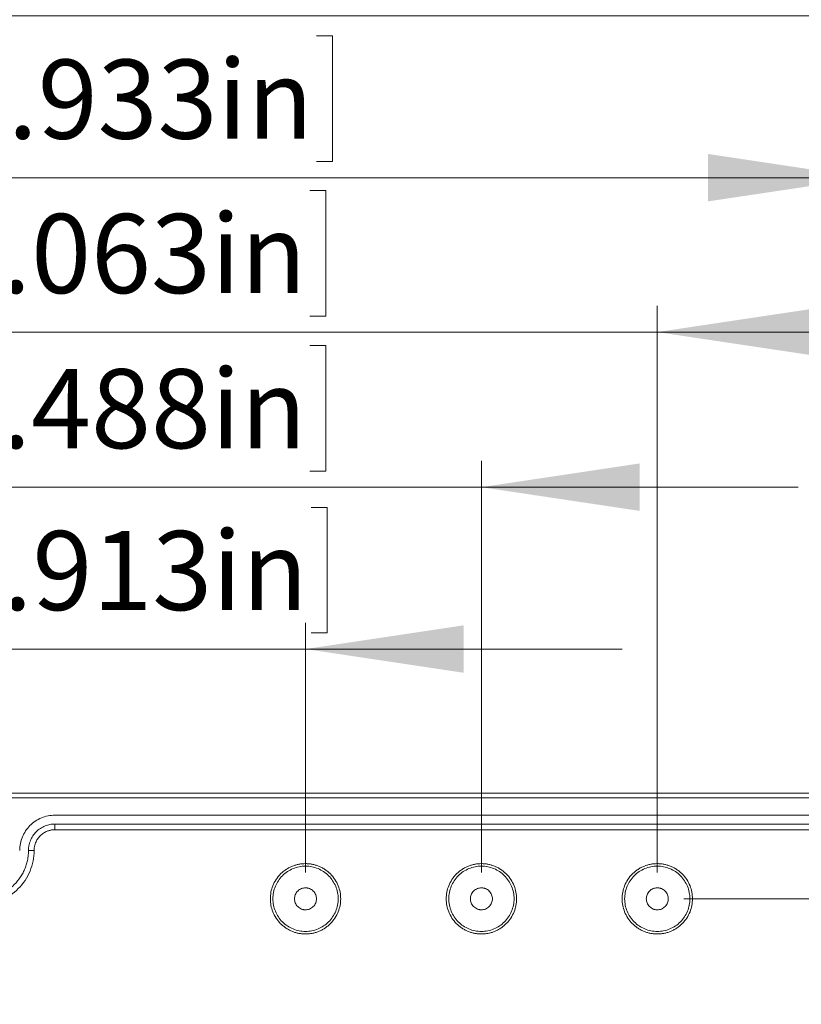
# Model space of a CAD drawing. Units: millimetres. Extents: x 5 to 432, y 3 to 276.
# Drawn here: x 90 to 120, y 215 to 252 of the extents above; entities that cross this region are included whole.
import ezdxf

# ---------------------------------------------------------------- set-up
doc = ezdxf.new("R2010")
doc.units = ezdxf.units.MM
doc.styles.add('SLDTEXTSTYLE1', font='TXT', dxfattribs={"width": 0.75})
doc.dimstyles.new('SLDDIMSTYLE0', dxfattribs={"dimtxt": 3, "dimasz": 6, "dimexe": 0, "dimexo": 0.0625, "dimgap": 0.75, "dimtad": 1, "dimlfac": 3, "dimrnd": 1e-09, "dimzin": 12, "dimdsep": 46, "dimtxsty": 'SLDTEXTSTYLE1', "dimsah": 1, "dimcen": 0.09, "dimadec": 0, "dimazin": 3, "dimtfac": 1, "dimtofl": 0, "dimtmove": 0, "dimatfit": 3, "dimfxl": 0, "dimfrac": 2, "dimtolj": 1, "dimtzin": 12, "dimarcsym": 0})
doc.dimstyles.new('SLDDIMSTYLE1', dxfattribs={"dimtxt": 3, "dimasz": 6, "dimexe": 0, "dimexo": 0.0625, "dimgap": 0.75, "dimtad": 1, "dimlfac": 3, "dimrnd": 1e-09, "dimzin": 4, "dimdsep": 46, "dimtxsty": 'SLDTEXTSTYLE1', "dimsah": 1, "dimcen": 0.09, "dimadec": 0, "dimazin": 1, "dimtfac": 1, "dimtofl": 0, "dimtmove": 0, "dimatfit": 3, "dimfxl": 0, "dimfrac": 2, "dimtolj": 1, "dimtzin": 12, "dimarcsym": 0})
doc.dimstyles.new('SLDDIMSTYLE2', dxfattribs={"dimtxt": 3, "dimasz": 6, "dimexe": 0, "dimexo": 0.0625, "dimgap": 0.75, "dimtad": 1, "dimlfac": 3, "dimrnd": 1e-09, "dimzin": 12, "dimdsep": 46, "dimtxsty": 'SLDTEXTSTYLE1', "dimsah": 1, "dimcen": 0.09, "dimadec": 0, "dimazin": 3, "dimtfac": 1, "dimtmove": 0, "dimatfit": 0, "dimfxl": 0, "dimfrac": 2, "dimtolj": 1, "dimtzin": 12, "dimarcsym": 0})

# ---------------------------------------------------------------- blocks, each defined once
blk = doc.blocks.new('_D')
at = {"color": 7, "linetype": 'Continuous', "lineweight": 0}
for p, q in [((86.238, 269.834), (85.628, 269.834)), ((85.628, 269.834), (85.628, 265.071)), ((100.974, 269.834), (101.583, 269.834)), ((101.583, 269.834), (101.583, 265.071)), ((48.476, 221.71), (48.476, 265.462)), ((128.476, 221.71), (128.476, 265.462)), ((85.628, 265.071), (86.238, 265.071)), ((101.583, 265.071), (100.974, 265.071)), ((48.476, 264.462), (128.476, 264.462))]:
    blk.add_line(p, q, dxfattribs=at)
for points in [[(48.476, 264.462), (54.476, 263.562), (54.476, 265.362)], [(128.476, 264.462), (122.476, 265.362), (122.476, 263.562)]]:
    blk.add_solid(points, dxfattribs=at)
at = {"color": 7, "linetype": 'Continuous', "lineweight": 0, "char_height": 3, "attachment_point": 1, "style": 'SLDTEXTSTYLE1'}
for s, insert in [('240mm', (71.021, 268.939)), ('9.449in', (86.999, 268.939))]:
    blk.add_mtext(s, dxfattribs=dict(at, insert=insert))
blk = doc.blocks.new('_D_1')
at = {"color": 7, "linetype": 'Continuous', "lineweight": 0}
for p, q in [((86.238, 263.765), (85.628, 263.765)), ((85.628, 263.765), (85.628, 259.003)), ((100.974, 263.765), (101.583, 263.765)), ((101.583, 263.765), (101.583, 259.003)), ((49.642, 215.71), (49.642, 259.393)), ((127.309, 215.71), (127.309, 259.393)), ((85.628, 259.003), (86.238, 259.003)), ((101.583, 259.003), (100.974, 259.003)), ((49.642, 258.393), (127.309, 258.393))]:
    blk.add_line(p, q, dxfattribs=at)
for points in [[(49.642, 258.393), (55.642, 257.493), (55.642, 259.293)], [(127.309, 258.393), (121.309, 259.293), (121.309, 257.493)]]:
    blk.add_solid(points, dxfattribs=at)
at = {"color": 7, "linetype": 'Continuous', "lineweight": 0, "char_height": 3, "attachment_point": 1, "style": 'SLDTEXTSTYLE1'}
for s, insert in [('233mm', (71.021, 262.87)), ('9.173in', (86.999, 262.87))]:
    blk.add_mtext(s, dxfattribs=dict(at, insert=insert))
blk = doc.blocks.new('_D_2')
at = {"color": 7, "linetype": 'Continuous', "lineweight": 0}
for p, q in [((86.238, 257.559), (85.628, 257.559)), ((85.628, 257.559), (85.628, 252.796)), ((100.974, 257.559), (101.583, 257.559)), ((101.583, 257.559), (101.583, 252.796)), ((50.476, 223.126), (50.476, 253.187)), ((126.476, 223.126), (126.476, 253.187)), ((85.628, 252.796), (86.238, 252.796)), ((101.583, 252.796), (100.974, 252.796)), ((50.476, 252.187), (126.476, 252.187))]:
    blk.add_line(p, q, dxfattribs=at)
for points in [[(50.476, 252.187), (56.476, 251.287), (56.476, 253.087)], [(126.476, 252.187), (120.476, 253.087), (120.476, 251.287)]]:
    blk.add_solid(points, dxfattribs=at)
at = {"color": 7, "linetype": 'Continuous', "lineweight": 0, "char_height": 3, "attachment_point": 1, "style": 'SLDTEXTSTYLE1'}
for s, insert in [('8.976in', (86.999, 256.663)), ('228mm', (71.021, 256.663))]:
    blk.add_mtext(s, dxfattribs=dict(at, insert=insert))
blk = doc.blocks.new('_D_3')
at = {"color": 7, "linetype": 'Continuous', "lineweight": 0}
for p, q in [((86.489, 251.42), (85.879, 251.42)), ((85.879, 251.42), (85.879, 246.658)), ((101.225, 251.42), (101.834, 251.42)), ((101.834, 251.42), (101.834, 246.658)), ((54.892, 220.96), (54.892, 247.048)), ((122.059, 220.96), (122.059, 247.048)), ((85.879, 246.658), (86.489, 246.658)), ((101.834, 246.658), (101.225, 246.658)), ((54.892, 246.048), (122.059, 246.048))]:
    blk.add_line(p, q, dxfattribs=at)
for points in [[(54.892, 246.048), (60.892, 245.148), (60.892, 246.948)], [(122.059, 246.048), (116.059, 246.948), (116.059, 245.148)]]:
    blk.add_solid(points, dxfattribs=at)
at = {"color": 7, "linetype": 'Continuous', "lineweight": 0, "char_height": 3, "attachment_point": 1, "style": 'SLDTEXTSTYLE1'}
for s, insert in [('201.50mm', (65.731, 250.525)), ('7.933in', (87.251, 250.525))]:
    blk.add_mtext(s, dxfattribs=dict(at, insert=insert))
blk = doc.blocks.new('_D_4')
at = {"color": 7, "linetype": 'Continuous', "lineweight": 0}
for p, q in [((86.238, 245.567), (85.628, 245.567)), ((85.628, 245.567), (85.628, 240.804)), ((100.974, 245.567), (101.583, 245.567)), ((101.583, 245.567), (101.583, 240.804)), ((62.809, 219.71), (62.809, 241.195)), ((114.142, 219.71), (114.142, 241.195)), ((85.628, 240.804), (86.238, 240.804)), ((101.583, 240.804), (100.974, 240.804)), ((62.809, 240.195), (50.809, 240.195)), ((62.809, 240.195), (114.142, 240.195)), ((114.142, 240.195), (126.142, 240.195))]:
    blk.add_line(p, q, dxfattribs=at)
for points in [[(62.809, 240.195), (56.809, 241.095), (56.809, 239.295)], [(114.142, 240.195), (120.142, 239.295), (120.142, 241.095)]]:
    blk.add_solid(points, dxfattribs=at)
at = {"color": 7, "linetype": 'Continuous', "lineweight": 0, "char_height": 3, "attachment_point": 1, "style": 'SLDTEXTSTYLE1'}
for s, insert in [('154mm', (71.021, 244.672)), ('6.063in', (86.999, 244.672))]:
    blk.add_mtext(s, dxfattribs=dict(at, insert=insert))
blk = doc.blocks.new('_D_5')
at = {"color": 7, "linetype": 'Continuous', "lineweight": 0}
for p, q in [((86.238, 239.687), (85.628, 239.687)), ((85.628, 239.687), (85.628, 234.924)), ((100.974, 239.687), (101.583, 239.687)), ((101.583, 239.687), (101.583, 234.924)), ((69.476, 219.71), (69.476, 235.315)), ((107.476, 219.71), (107.476, 235.315)), ((85.628, 234.924), (86.238, 234.924)), ((101.583, 234.924), (100.974, 234.924)), ((69.476, 234.315), (57.476, 234.315)), ((69.476, 234.315), (107.476, 234.315)), ((107.476, 234.315), (119.476, 234.315))]:
    blk.add_line(p, q, dxfattribs=at)
for points in [[(69.476, 234.315), (63.476, 235.215), (63.476, 233.415)], [(107.476, 234.315), (113.476, 233.415), (113.476, 235.215)]]:
    blk.add_solid(points, dxfattribs=at)
at = {"color": 7, "linetype": 'Continuous', "lineweight": 0, "char_height": 3, "attachment_point": 1, "style": 'SLDTEXTSTYLE1'}
for s, insert in [('4.488in', (86.999, 238.791)), ('114mm', (71.021, 238.791))]:
    blk.add_mtext(s, dxfattribs=dict(at, insert=insert))
blk = doc.blocks.new('_D_6')
at = {"color": 7, "linetype": 'Continuous', "lineweight": 0}
for p, q in [((86.287, 233.549), (85.678, 233.549)), ((85.678, 233.549), (85.678, 228.787)), ((101.023, 233.549), (101.632, 233.549)), ((101.632, 233.549), (101.632, 228.787)), ((76.142, 219.71), (76.142, 229.178)), ((100.809, 219.71), (100.809, 229.178)), ((85.678, 228.787), (86.287, 228.787)), ((101.632, 228.787), (101.023, 228.787)), ((76.142, 228.178), (64.142, 228.178)), ((76.142, 228.178), (100.809, 228.178)), ((100.809, 228.178), (112.809, 228.178))]:
    blk.add_line(p, q, dxfattribs=at)
for points in [[(76.142, 228.178), (70.142, 229.078), (70.142, 227.278)], [(100.809, 228.178), (106.809, 227.278), (106.809, 229.078)]]:
    blk.add_solid(points, dxfattribs=at)
at = {"color": 7, "linetype": 'Continuous', "lineweight": 0, "char_height": 3, "attachment_point": 1, "style": 'SLDTEXTSTYLE1'}
for s, insert in [('74mm', (73.287, 232.654)), ('2.913in', (87.049, 232.654))]:
    blk.add_mtext(s, dxfattribs=dict(at, insert=insert))
blk = doc.blocks.new('_D_7')
at = {"color": 7, "linetype": 'Continuous', "lineweight": 0}
for p, q in [((28.514, 217.835), (27.905, 217.835)), ((27.905, 217.835), (27.905, 213.073)), ((43.25, 217.835), (43.86, 217.835)), ((43.86, 217.835), (43.86, 213.073)), ((52.476, 209.543), (52.476, 213.463)), ((124.476, 209.543), (124.476, 213.463)), ((27.905, 213.073), (28.514, 213.073)), ((43.86, 213.073), (43.25, 213.073)), ((52.476, 212.463), (13.298, 212.463)), ((52.476, 212.463), (124.476, 212.463))]:
    blk.add_line(p, q, dxfattribs=at)
for points in [[(52.476, 212.463), (58.476, 211.563), (58.476, 213.363)], [(124.476, 212.463), (118.476, 213.363), (118.476, 211.563)]]:
    blk.add_solid(points, dxfattribs=at)
at = {"color": 7, "linetype": 'Continuous', "lineweight": 0, "char_height": 3, "attachment_point": 1, "style": 'SLDTEXTSTYLE1'}
for s, insert in [('216mm', (13.298, 216.94)), ('8.504in', (29.276, 216.94))]:
    blk.add_mtext(s, dxfattribs=dict(at, insert=insert))
blk = doc.blocks.new('_D_13')
at = {"color": 7, "linetype": 'Continuous', "lineweight": 0}
for p, q in [((150.476, 218.71), (150.476, 260.219)), ((145.104, 259.153), (145.104, 259.762)), ((145.104, 259.762), (149.866, 259.762)), ((149.866, 259.762), (149.866, 259.153)), ((145.104, 244.417), (145.104, 243.807)), ((149.866, 243.807), (149.866, 244.417)), ((145.104, 243.807), (149.866, 243.807)), ((115.142, 218.71), (151.476, 218.71)), ((150.476, 218.71), (150.476, 173.376)), ((115.142, 173.376), (151.476, 173.376))]:
    blk.add_line(p, q, dxfattribs=at)
for points in [[(150.476, 218.71), (149.576, 212.71), (151.376, 212.71)], [(150.476, 173.376), (151.376, 179.376), (149.576, 179.376)]]:
    blk.add_solid(points, dxfattribs=at)
at = {"color": 7, "linetype": 'Continuous', "lineweight": 0, "char_height": 3, "attachment_point": 1, "rotation": 90, "style": 'SLDTEXTSTYLE1'}
for s, insert in [('5.354in', (145.999, 245.178)), ('136mm', (145.999, 229.2))]:
    blk.add_mtext(s, dxfattribs=dict(at, insert=insert))

msp = doc.modelspace()

# ---------------------------------------------------------------- linework, layer by layer
at = {"color": 7, "linetype": 'Continuous', "lineweight": 15}
for p, q in [((50.4756, 222.7096), (126.4756, 222.7096)), ((126.4756, 222.5429), (50.4756, 222.5429)), ((91.309, 221.8763), (123.4756, 221.8763)), ((91.309, 221.5429), (123.4756, 221.5429)), ((91.309, 221.3291), (91.309, 221.5429)), ((123.4756, 221.3291), (91.309, 221.3291)), ((90.5228, 220.5429), (90.309, 220.5429))]:
    msp.add_line(p, q, dxfattribs=at)
for points, knots in [([(91.309, 221.8763), (91.1344, 221.8763), (90.96, 221.8416), (90.6375, 221.708), (90.4896, 221.6092), (90.2427, 221.3623), (90.1439, 221.2144), (90.0103, 220.8919), (89.9756, 220.7175), (89.9756, 220.5429)], [0, 0, 0, 0, 0.25, 0.25, 0.5, 0.5, 0.75, 0.75, 1, 1, 1, 1]), ([(90.309, 220.5429), (90.3092, 220.561), (90.3098, 220.597), (90.3142, 220.6508), (90.3214, 220.704), (90.3314, 220.7566), (90.3443, 220.8088), (90.3601, 220.8603), (90.3958, 220.958), (90.467, 221.096), (90.597, 221.2548), (90.7558, 221.3849), (90.9059, 221.4622), (91.0297, 221.5048), (91.1213, 221.5267), (91.2145, 221.5404), (91.2774, 221.5421), (91.309, 221.5429)], [0, 0, 0, 0, 0.0345506, 0.0688551, 0.1030127, 0.1371244, 0.1712912, 0.2056137, 0.2401913, 0.3700531, 0.5000286, 0.6298904, 0.759866, 0.820149, 0.8799053, 0.9396756, 1, 1, 1, 1]), ([(91.309, 221.3291), (91.2924, 221.3288), (91.2594, 221.3282), (91.2102, 221.3235), (91.1616, 221.3158), (91.1135, 221.3051), (91.0661, 221.2912), (90.9847, 221.2619), (90.8741, 221.2049), (90.7493, 221.1026), (90.647, 220.9778), (90.5824, 220.8525), (90.5455, 220.739), (90.5263, 220.6418), (90.5239, 220.576), (90.5228, 220.5429)], [0, 0, 0, 0, 0.0402797, 0.0802484, 0.1200646, 0.1598888, 0.199881, 0.2401997, 0.3700563, 0.5000577, 0.6299144, 0.7599159, 0.8401265, 0.9197267, 1, 1, 1, 1]), ([(88.4756, 218.7096), (88.498, 218.7098), (88.5427, 218.7103), (88.6097, 218.7141), (88.6765, 218.7202), (88.743, 218.7288), (88.8456, 218.7458), (88.983, 218.7782), (89.1538, 218.8364), (89.3204, 218.9123), (89.536, 219.0382), (89.7813, 219.2373), (89.9803, 219.4825), (90.1063, 219.6981), (90.1821, 219.8646), (90.2404, 220.0355), (90.2762, 220.1874), (90.2964, 220.3197), (90.307, 220.4311), (90.3083, 220.5056), (90.309, 220.5429)], [0, 0, 0, 0, 0.0233344, 0.0466269, 0.0699085, 0.0932108, 0.1165649, 0.1782981, 0.240092, 0.3043994, 0.3687677, 0.5000056, 0.6312435, 0.6955509, 0.7599192, 0.8216524, 0.8834464, 0.9223081, 0.961111, 1, 1, 1, 1]), ([(90.5228, 220.5429), (90.5228, 220.275), (90.4695, 220.0071), (90.2644, 219.5119), (90.1127, 219.2849), (89.7337, 218.9059), (89.5066, 218.7542), (89.0115, 218.5491), (88.7436, 218.4958), (88.4756, 218.4958)], [0, 0, 0, 0, 0.25, 0.25, 0.5, 0.5, 0.75, 0.75, 1, 1, 1, 1]), ([(100.809, 217.3763), (100.7879, 217.3765), (100.7458, 217.3771), (100.683, 217.3816), (100.6207, 217.3889), (100.5591, 217.3992), (100.4979, 217.4124), (100.4373, 217.4285), (100.3773, 217.4475), (100.2957, 217.4776), (100.1946, 217.5236), (100.0773, 217.5922), (99.9668, 217.6728), (99.8305, 217.7957), (99.6862, 217.9733), (99.5637, 218.2101), (99.4911, 218.4582), (99.4679, 218.7095), (99.4911, 218.9609), (99.5637, 219.209), (99.6862, 219.4459), (99.8305, 219.6234), (99.9667, 219.7463), (100.0772, 219.827), (100.1945, 219.8955), (100.3147, 219.9502), (100.4366, 219.9921), (100.5587, 220.0214), (100.6831, 220.0396), (100.7669, 220.0418), (100.809, 220.0429)], [0, 0, 0, 0, 0.0151258, 0.0301522, 0.0451123, 0.0600399, 0.0749688, 0.0899329, 0.1049658, 0.1201006, 0.1522563, 0.184454, 0.2172939, 0.2501767, 0.3158115, 0.3800823, 0.4400281, 0.5000162, 0.559962, 0.6199501, 0.6842209, 0.7498557, 0.7826957, 0.8155784, 0.8477342, 0.8799318, 0.9100762, 0.9399555, 0.9698401, 1, 1, 1, 1]), ([(100.809, 219.9468), (100.647, 219.9468), (100.4851, 219.9146), (100.1859, 219.7907), (100.0486, 219.699), (99.8196, 219.4699), (99.7279, 219.3327), (99.6039, 219.0334), (99.5717, 218.8716), (99.5717, 218.5476), (99.6039, 218.3857), (99.7279, 218.0865), (99.8196, 217.9492), (100.0486, 217.7202), (100.1859, 217.6285), (100.4851, 217.5045), (100.647, 217.4723), (100.809, 217.4723)], [0, 0, 0, 0, 0.125, 0.125, 0.25, 0.25, 0.375, 0.375, 0.5, 0.5, 0.625, 0.625, 0.75, 0.75, 0.875, 0.875, 1, 1, 1, 1]), ([(100.809, 220.0429), (100.8301, 220.0426), (100.8721, 220.0421), (100.9349, 220.0375), (100.9972, 220.0303), (101.0589, 220.02), (101.12, 220.0068), (101.1806, 219.9907), (101.2406, 219.9717), (101.3222, 219.9415), (101.4233, 219.8956), (101.5406, 219.827), (101.6511, 219.7464), (101.7874, 219.6235), (101.9318, 219.4459), (102.0542, 219.2091), (102.1268, 218.961), (102.15, 218.7097), (102.1269, 218.4583), (102.0543, 218.2101), (101.9318, 217.9733), (101.7874, 217.7958), (101.6512, 217.6729), (101.5407, 217.5922), (101.4234, 217.5237), (101.3032, 217.469), (101.1814, 217.4271), (101.0592, 217.3978), (100.9348, 217.3796), (100.8511, 217.3774), (100.809, 217.3763)], [0, 0, 0, 0, 0.0151258, 0.0301522, 0.0451123, 0.0600399, 0.0749688, 0.0899329, 0.1049658, 0.1201006, 0.1522563, 0.184454, 0.2172939, 0.2501767, 0.3158115, 0.3800823, 0.4400281, 0.5000162, 0.559962, 0.6199501, 0.6842209, 0.7498557, 0.7826957, 0.8155784, 0.8477342, 0.8799318, 0.9100762, 0.9399555, 0.9698401, 1, 1, 1, 1]), ([(100.809, 217.4723), (100.9709, 217.4723), (101.1328, 217.5045), (101.4321, 217.6285), (101.5693, 217.7202), (101.7984, 217.9492), (101.8901, 218.0865), (102.014, 218.3857), (102.0462, 218.5476), (102.0462, 218.8716), (102.014, 219.0334), (101.8901, 219.3327), (101.7984, 219.4699), (101.5693, 219.699), (101.4321, 219.7907), (101.1328, 219.9146), (100.9709, 219.9468), (100.809, 219.9468)], [0, 0, 0, 0, 0.125, 0.125, 0.25, 0.25, 0.375, 0.375, 0.5, 0.5, 0.625, 0.625, 0.75, 0.75, 0.875, 0.875, 1, 1, 1, 1]), ([(107.4756, 217.3763), (107.4545, 217.3765), (107.4125, 217.3771), (107.3497, 217.3816), (107.2874, 217.3889), (107.2257, 217.3992), (107.1646, 217.4124), (107.104, 217.4285), (107.044, 217.4475), (106.9624, 217.4776), (106.8613, 217.5236), (106.744, 217.5922), (106.6335, 217.6728), (106.4972, 217.7957), (106.3528, 217.9733), (106.2304, 218.2101), (106.1578, 218.4582), (106.1346, 218.7095), (106.1577, 218.9609), (106.2303, 219.209), (106.3528, 219.4459), (106.4972, 219.6234), (106.6334, 219.7463), (106.7439, 219.827), (106.8612, 219.8955), (106.9814, 219.9502), (107.1032, 219.9921), (107.2254, 220.0214), (107.3498, 220.0396), (107.4335, 220.0418), (107.4756, 220.0429)], [0, 0, 0, 0, 0.0151258, 0.0301522, 0.0451123, 0.0600399, 0.0749688, 0.0899329, 0.1049658, 0.1201006, 0.1522563, 0.184454, 0.2172939, 0.2501767, 0.3158115, 0.3800823, 0.4400281, 0.5000162, 0.559962, 0.6199501, 0.6842209, 0.7498557, 0.7826957, 0.8155784, 0.8477342, 0.8799318, 0.9100762, 0.9399555, 0.9698401, 1, 1, 1, 1]), ([(107.4756, 219.9468), (107.3137, 219.9468), (107.1518, 219.9146), (106.8525, 219.7907), (106.7153, 219.699), (106.4862, 219.4699), (106.3945, 219.3327), (106.2706, 219.0334), (106.2384, 218.8716), (106.2384, 218.5476), (106.2706, 218.3857), (106.3945, 218.0865), (106.4862, 217.9492), (106.7153, 217.7202), (106.8525, 217.6285), (107.1518, 217.5045), (107.3137, 217.4723), (107.4756, 217.4723)], [0, 0, 0, 0, 0.125, 0.125, 0.25, 0.25, 0.375, 0.375, 0.5, 0.5, 0.625, 0.625, 0.75, 0.75, 0.875, 0.875, 1, 1, 1, 1]), ([(107.4756, 220.0429), (107.4967, 220.0426), (107.5388, 220.0421), (107.6016, 220.0375), (107.6638, 220.0303), (107.7255, 220.02), (107.7867, 220.0068), (107.8473, 219.9907), (107.9073, 219.9717), (107.9889, 219.9415), (108.09, 219.8956), (108.2072, 219.827), (108.3178, 219.7464), (108.4541, 219.6235), (108.5984, 219.4459), (108.7209, 219.2091), (108.7935, 218.961), (108.8167, 218.7097), (108.7935, 218.4583), (108.7209, 218.2101), (108.5984, 217.9733), (108.4541, 217.7958), (108.3179, 217.6729), (108.2073, 217.5922), (108.0901, 217.5237), (107.9699, 217.469), (107.848, 217.4271), (107.7259, 217.3978), (107.6015, 217.3796), (107.5177, 217.3774), (107.4756, 217.3763)], [0, 0, 0, 0, 0.0151258, 0.0301522, 0.0451123, 0.0600399, 0.0749688, 0.0899329, 0.1049658, 0.1201006, 0.1522563, 0.184454, 0.2172939, 0.2501767, 0.3158115, 0.3800823, 0.4400281, 0.5000162, 0.559962, 0.6199501, 0.6842209, 0.7498557, 0.7826957, 0.8155784, 0.8477342, 0.8799318, 0.9100762, 0.9399555, 0.9698401, 1, 1, 1, 1]), ([(107.4756, 217.4723), (107.6376, 217.4723), (107.7995, 217.5045), (108.0987, 217.6285), (108.236, 217.7202), (108.465, 217.9492), (108.5567, 218.0865), (108.6807, 218.3857), (108.7129, 218.5476), (108.7129, 218.8716), (108.6807, 219.0334), (108.5567, 219.3327), (108.465, 219.4699), (108.236, 219.699), (108.0987, 219.7907), (107.7995, 219.9146), (107.6376, 219.9468), (107.4756, 219.9468)], [0, 0, 0, 0, 0.125, 0.125, 0.25, 0.25, 0.375, 0.375, 0.5, 0.5, 0.625, 0.625, 0.75, 0.75, 0.875, 0.875, 1, 1, 1, 1]), ([(114.1423, 217.3763), (114.1212, 217.3765), (114.0791, 217.3771), (114.0163, 217.3816), (113.9541, 217.3889), (113.8924, 217.3992), (113.8312, 217.4124), (113.7707, 217.4285), (113.7106, 217.4475), (113.629, 217.4776), (113.5279, 217.5236), (113.4107, 217.5922), (113.3001, 217.6728), (113.1639, 217.7957), (113.0195, 217.9733), (112.897, 218.2101), (112.8244, 218.4582), (112.8012, 218.7095), (112.8244, 218.9609), (112.897, 219.209), (113.0195, 219.4459), (113.1638, 219.6234), (113.3001, 219.7463), (113.4106, 219.827), (113.5279, 219.8955), (113.6481, 219.9502), (113.7699, 219.9921), (113.892, 220.0214), (114.0164, 220.0396), (114.1002, 220.0418), (114.1423, 220.0429)], [0, 0, 0, 0, 0.01512579, 0.03015215, 0.04511231, 0.06003991, 0.07496882, 0.08993289, 0.10496576, 0.12010058, 0.1522563, 0.18445396, 0.2172939, 0.25017667, 0.31581146, 0.38008233, 0.44002813, 0.50001619, 0.559962, 0.61995006, 0.68422093, 0.74985572, 0.78269566, 0.81557843, 0.84773415, 0.87993182, 0.91007617, 0.93995553, 0.96984011, 1, 1, 1, 1]), ([(114.1423, 219.9468), (113.9803, 219.9468), (113.8184, 219.9146), (113.5192, 219.7907), (113.3819, 219.699), (113.1529, 219.4699), (113.0612, 219.3327), (112.9372, 219.0334), (112.905, 218.8716), (112.905, 218.5476), (112.9372, 218.3857), (113.0612, 218.0865), (113.1529, 217.9492), (113.3819, 217.7202), (113.5192, 217.6285), (113.8184, 217.5045), (113.9803, 217.4723), (114.1423, 217.4723)], [0, 0, 0, 0, 0.125, 0.125, 0.25, 0.25, 0.375, 0.375, 0.5, 0.5, 0.625, 0.625, 0.75, 0.75, 0.875, 0.875, 1, 1, 1, 1]), ([(114.1423, 220.0429), (114.1634, 220.0426), (114.2055, 220.0421), (114.2683, 220.0375), (114.3305, 220.0303), (114.3922, 220.02), (114.4534, 220.0068), (114.5139, 219.9907), (114.574, 219.9717), (114.6555, 219.9415), (114.7567, 219.8956), (114.8739, 219.827), (114.9845, 219.7464), (115.1207, 219.6235), (115.2651, 219.4459), (115.3876, 219.2091), (115.4602, 218.961), (115.4834, 218.7097), (115.4602, 218.4583), (115.3876, 218.2101), (115.2651, 217.9733), (115.1208, 217.7958), (114.9845, 217.6729), (114.874, 217.5922), (114.7567, 217.5237), (114.6365, 217.469), (114.5147, 217.4271), (114.3926, 217.3978), (114.2682, 217.3796), (114.1844, 217.3774), (114.1423, 217.3763)], [0, 0, 0, 0, 0.0151258, 0.0301522, 0.0451123, 0.0600399, 0.0749688, 0.0899329, 0.1049658, 0.1201006, 0.1522563, 0.184454, 0.2172939, 0.2501767, 0.3158115, 0.3800823, 0.4400281, 0.5000162, 0.559962, 0.6199501, 0.6842209, 0.7498557, 0.7826957, 0.8155784, 0.8477342, 0.8799318, 0.9100762, 0.9399555, 0.9698401, 1, 1, 1, 1]), ([(114.1423, 217.4723), (114.3043, 217.4723), (114.4661, 217.5045), (114.7654, 217.6285), (114.9026, 217.7202), (115.1317, 217.9492), (115.2234, 218.0865), (115.3473, 218.3857), (115.3795, 218.5476), (115.3795, 218.8716), (115.3473, 219.0334), (115.2234, 219.3327), (115.1317, 219.4699), (114.9026, 219.699), (114.7654, 219.7907), (114.4661, 219.9146), (114.3043, 219.9468), (114.1423, 219.9468)], [0, 0, 0, 0, 0.125, 0.125, 0.25, 0.25, 0.375, 0.375, 0.5, 0.5, 0.625, 0.625, 0.75, 0.75, 0.875, 0.875, 1, 1, 1, 1]), ([(100.809, 218.2929), (100.7958, 218.2933), (100.7697, 218.294), (100.7308, 218.2997), (100.6926, 218.3088), (100.641, 218.3265), (100.5785, 218.3587), (100.5124, 218.4129), (100.4582, 218.4791), (100.4079, 218.5763), (100.3822, 218.7096), (100.4079, 218.8429), (100.4581, 218.94), (100.5123, 219.0062), (100.5785, 219.0605), (100.6526, 219.0984), (100.7304, 219.1221), (100.7828, 219.1249), (100.809, 219.1263)], [0, 0, 0, 0, 0.0301726, 0.060092, 0.0900282, 0.1202507, 0.1852421, 0.2503703, 0.3153618, 0.3804901, 0.5000657, 0.6196412, 0.6846327, 0.7497609, 0.8147524, 0.8798807, 0.939907, 1, 1, 1, 1]), ([(100.809, 219.1263), (100.8221, 219.1259), (100.8483, 219.1252), (100.8871, 219.1195), (100.9253, 219.1104), (100.9769, 219.0927), (101.0394, 219.0604), (101.1055, 219.0063), (101.1598, 218.94), (101.21, 218.8429), (101.2357, 218.7096), (101.21, 218.5763), (101.1598, 218.4792), (101.1056, 218.413), (101.0394, 218.3587), (100.9654, 218.3208), (100.8875, 218.2971), (100.8352, 218.2943), (100.809, 218.2929)], [0, 0, 0, 0, 0.0301726, 0.060092, 0.0900282, 0.1202507, 0.1852421, 0.2503703, 0.3153618, 0.3804901, 0.5000657, 0.6196412, 0.6846327, 0.7497609, 0.8147524, 0.8798807, 0.939907, 1, 1, 1, 1]), ([(107.4756, 218.2929), (107.4625, 218.2933), (107.4363, 218.294), (107.3975, 218.2997), (107.3593, 218.3088), (107.3077, 218.3265), (107.2452, 218.3587), (107.1791, 218.4129), (107.1248, 218.4791), (107.0746, 218.5763), (107.0489, 218.7096), (107.0746, 218.8429), (107.1248, 218.94), (107.179, 219.0062), (107.2452, 219.0605), (107.3192, 219.0984), (107.3971, 219.1221), (107.4494, 219.1249), (107.4756, 219.1263)], [0, 0, 0, 0, 0.0301726, 0.060092, 0.0900282, 0.1202507, 0.1852421, 0.2503703, 0.3153618, 0.3804901, 0.5000657, 0.6196412, 0.6846327, 0.7497609, 0.8147524, 0.8798807, 0.939907, 1, 1, 1, 1]), ([(107.4756, 219.1263), (107.4888, 219.1259), (107.5149, 219.1252), (107.5538, 219.1195), (107.592, 219.1104), (107.6435, 219.0927), (107.7061, 219.0604), (107.7722, 219.0063), (107.8264, 218.94), (107.8767, 218.8429), (107.9024, 218.7096), (107.8767, 218.5763), (107.8265, 218.4792), (107.7723, 218.413), (107.7061, 218.3587), (107.632, 218.3208), (107.5542, 218.2971), (107.5018, 218.2943), (107.4756, 218.2929)], [0, 0, 0, 0, 0.0301726, 0.060092, 0.0900282, 0.1202507, 0.1852421, 0.2503703, 0.3153618, 0.3804901, 0.5000657, 0.6196412, 0.6846327, 0.7497609, 0.8147524, 0.8798807, 0.939907, 1, 1, 1, 1]), ([(114.1423, 218.2929), (114.1292, 218.2933), (114.103, 218.294), (114.0641, 218.2997), (114.026, 218.3088), (113.9744, 218.3265), (113.9119, 218.3587), (113.8457, 218.4129), (113.7915, 218.4791), (113.7413, 218.5763), (113.7155, 218.7096), (113.7412, 218.8429), (113.7915, 218.94), (113.8456, 219.0062), (113.9118, 219.0605), (113.9859, 219.0984), (114.0637, 219.1221), (114.1161, 219.1249), (114.1423, 219.1263)], [0, 0, 0, 0, 0.0301726, 0.060092, 0.0900282, 0.1202507, 0.1852421, 0.2503703, 0.3153618, 0.3804901, 0.5000657, 0.6196412, 0.6846327, 0.7497609, 0.8147524, 0.8798807, 0.939907, 1, 1, 1, 1]), ([(114.1423, 219.1263), (114.1554, 219.1259), (114.1816, 219.1252), (114.2205, 219.1195), (114.2586, 219.1104), (114.3102, 219.0927), (114.3727, 219.0604), (114.4389, 219.0063), (114.4931, 218.94), (114.5433, 218.8429), (114.5691, 218.7096), (114.5434, 218.5763), (114.4931, 218.4792), (114.439, 218.413), (114.3728, 218.3587), (114.2987, 218.3208), (114.2209, 218.2971), (114.1685, 218.2943), (114.1423, 218.2929)], [0, 0, 0, 0, 0.0301726, 0.060092, 0.0900282, 0.1202507, 0.1852421, 0.2503703, 0.3153618, 0.3804901, 0.5000657, 0.6196412, 0.6846327, 0.7497609, 0.8147524, 0.8798807, 0.939907, 1, 1, 1, 1])]:
    msp.add_open_spline(points, degree=3, knots=knots, dxfattribs=at)

# ---------------------------------------------------------------- dimensions: what is measured, and where the dimension line sits
at = {"color": 7, "linetype": 'Continuous', "lineweight": 0}
for base, p1, p2, angle, dimstyle, picture, middle in [((128.4756, 264.4621), (48.4756, 220.7096), (128.4756, 220.7096), 0, 'SLDDIMSTYLE0', '_D', (86.5307, 264.4621)), ((150.4756, 173.3763), (114.1423, 218.7096), (114.1423, 173.3763), 90, 'SLDDIMSTYLE0', '_D_13', (150.4756, 244.7096)), ((126.4756, 252.1867), (50.4756, 222.1263), (126.4756, 222.1263), 0, 'SLDDIMSTYLE0', '_D_2', (86.5307, 252.1867)), ((122.059, 246.0482), (54.8923, 219.9596), (122.059, 219.9596), 0, 'SLDDIMSTYLE1', '_D_3', (84.011, 246.0482)), ((114.1423, 240.1951), (62.809, 218.7096), (114.1423, 218.7096), 0, 'SLDDIMSTYLE2', '_D_4', (86.5307, 240.1951)), ((107.4756, 234.3148), (69.4756, 218.7096), (107.4756, 218.7096), 0, 'SLDDIMSTYLE2', '_D_5', (86.5307, 234.3148)), ((100.809, 228.1775), (76.1423, 218.7096), (100.809, 218.7096), 0, 'SLDDIMSTYLE2', '_D_6', (87.6883, 228.1775)), ((124.4756, 212.4633), (52.4756, 208.5429), (124.4756, 208.5429), 0, 'SLDDIMSTYLE0', '_D_7', (28.8075, 212.4633))]:
    dim = msp.add_linear_dim(base=base, p1=p1, p2=p2, angle=angle, dimstyle=dimstyle, dxfattribs=at)
    dim.commit()
    dim.dimension.update_dxf_attribs({"geometry": picture, "text_midpoint": middle, "dimtype": 160})
dim = msp.add_linear_dim(base=(127.309, 258.3935), p1=(49.6423, 214.7096), p2=(127.309, 214.7096), dimstyle='SLDDIMSTYLE0', dxfattribs=at)
dim.commit()
dim.dimension.update_dxf_attribs({"geometry": '_D_1', "text_midpoint": (86.5307, 258.3935), "dimtype": 160})

doc.saveas('drawing.dxf')
